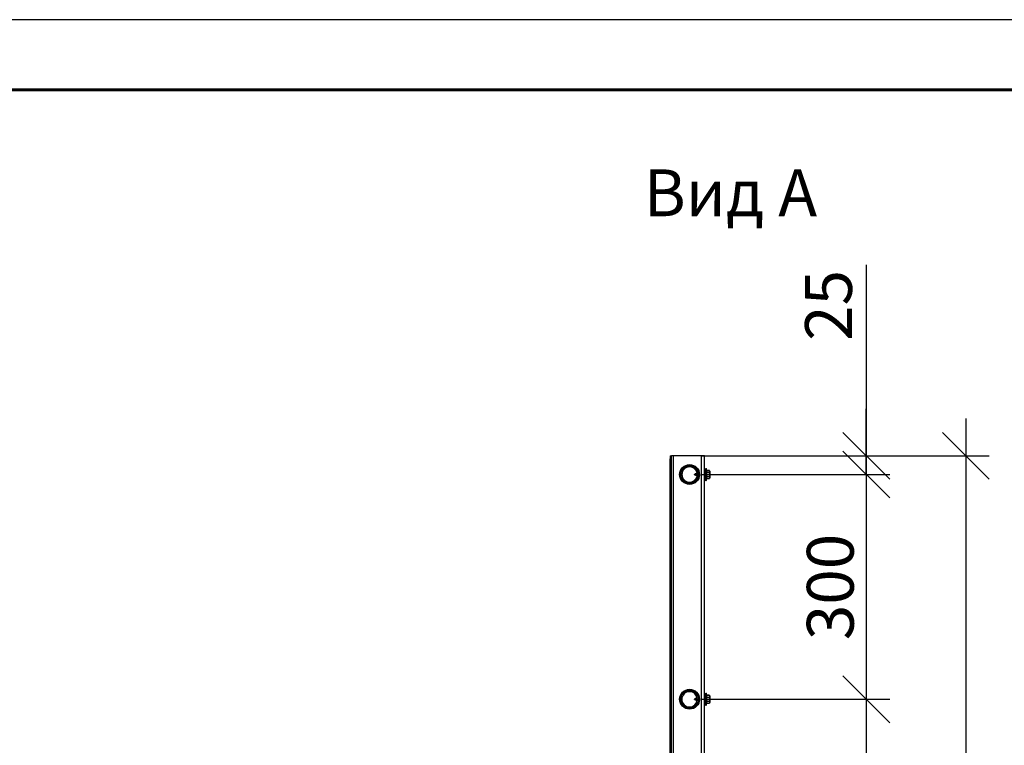
# Model space of a CAD drawing. Units: millimetres. Extents: x 33123 to 39423, y 28236 to 32691.
# Drawn here: x 36008 to 37060, y 31915 to 32691 of the extents above; entities that cross this region are included whole.
import ezdxf

# ---------------------------------------------------------------- set-up
doc = ezdxf.new("R2010")
doc.units = ezdxf.units.MM
doc.layers.add('Visible', color=7, linetype='Continuous', lineweight=35, true_color=0x22346e)
doc.layers.add('СПДС_20', color=7, linetype='Continuous')
doc.styles.add('SPDS', font='CS_Gost2304.shx')
doc.styles.add('spds0.8', font='SPDS.shx', dxfattribs={"width": 0.8, "oblique": 10})
doc.dimstyles.new('1-20', dxfattribs={"dimscale": 100, "dimtxt": 2.5, "dimasz": 2.5, "dimexe": 1.25, "dimexo": 0.625, "dimtad": 1, "dimdec": 0, "dimlfac": 0.2, "dimrnd": 0.001, "dimdsep": 46, "dimtxsty": 'SPDS', "dimblk": 'OBLIQUE', "dimcen": 2.5, "dimdle": 2, "dimclrd": 256, "dimclre": 256, "dimadec": 0, "dimazin": 2, "dimtfac": 1, "dimtdec": 0, "dimtmove": 1, "dimatfit": 3, "dimldrblk": 'DOT', "dimfxl": 1.25, "dimtolj": 1, "dimtzin": 0, "dimlwd": -1, "dimlwe": -1, "dimarcsym": 0})

# ---------------------------------------------------------------- blocks, each defined once
blk = doc.blocks.new('_Oblique')
at = {"color": 0, "linetype": 'ByBlock', "lineweight": -2}
blk.add_line((-0.5, -0.5), (0.5, 0.5), dxfattribs=at)
blk = doc.blocks.new('*D20')
at = {"ltscale": 26.666667, "transparency": 16777216}
for p, q in [((37018.8, 32264.7), (37018.8, 31224.7)), ((36738.8, 32224.7), (37043.8, 32224.7)), ((36752.2, 31264.7), (37043.8, 31264.7))]:
    blk.add_line(p, q, dxfattribs=at)
at = {"layer": 'Defpoints', "color": 0, "ltscale": 26.666667, "transparency": 16777216}
for p in [(36726.3, 32224.7), (36739.7, 31264.7), (37018.8, 31264.7)]:
    blk.add_point(p, dxfattribs=at)
at = {"ltscale": 26.666667, "transparency": 16777216, "xscale": 50, "yscale": 50, "zscale": 50}
for p, rotation in [((37018.8, 32224.7), 90), ((37018.8, 31264.7), 270)]:
    blk.add_blockref('_Oblique', p, dxfattribs=dict(at, rotation=rotation))
at = {"color": 0, "lineweight": 15, "ltscale": 26.666667, "transparency": 16777216, "insert": (36979.4, 31744.7), "char_height": 50, "attachment_point": 5, "rotation": 90, "style": 'SPDS'}
blk.add_mtext('\\A1;1200', dxfattribs=at)
blk = doc.blocks.new('_Dot')
at = {"color": 0, "linetype": 'ByBlock', "lineweight": -2}
blk.add_line((-0.5, 0), (-1, 0), dxfattribs=at)
at = {"color": 0, "linetype": 'ByBlock', "const_width": 0.5}
blk.add_lwpolyline([(-0.25, 0, 1), (0.25, 0, 1)], format="xyb", close=True, dxfattribs=at)
blk = doc.blocks.new('*D21')
at = {"ltscale": 26.666667, "transparency": 16777216}
for p, q in [((36912.5, 32428.8), (36912.5, 32224.7)), ((36912.5, 32224.7), (36912.5, 32274.7)), ((36736.2, 32224.7), (36937.5, 32224.7)), ((36912.5, 32204.7), (36912.5, 32224.7)), ((36912.5, 32204.7), (36912.5, 32224.7)), ((36736.2, 32204.7), (36937.5, 32204.7)), ((36912.5, 32204.7), (36912.5, 32154.7))]:
    blk.add_line(p, q, dxfattribs=at)
at = {"layer": 'Defpoints', "color": 0, "ltscale": 26.666667, "transparency": 16777216}
for p in [(36723.7, 32224.7), (36912.5, 32224.7), (36723.7, 32204.7)]:
    blk.add_point(p, dxfattribs=at)
at = {"ltscale": 26.666667, "transparency": 16777216, "xscale": 50, "yscale": 50, "zscale": 50}
for p, rotation in [((36912.5, 32224.7), 270), ((36912.5, 32204.7), 90)]:
    blk.add_blockref('_Oblique', p, dxfattribs=dict(at, rotation=rotation))
at = {"color": 0, "lineweight": 15, "ltscale": 26.666667, "transparency": 16777216, "insert": (36872.1, 32385.3), "char_height": 50, "attachment_point": 5, "rotation": 90, "style": 'SPDS'}
blk.add_mtext('\\A1;25', dxfattribs=at)
blk = doc.blocks.new('*D22')
at = {"ltscale": 26.666667, "transparency": 16777216}
for p, q in [((36912.5, 32244.7), (36912.5, 31924.6)), ((36736.2, 32204.7), (36937.5, 32204.7)), ((36736.1, 31964.6), (36937.5, 31964.6))]:
    blk.add_line(p, q, dxfattribs=at)
at = {"layer": 'Defpoints', "color": 0, "ltscale": 26.666667, "transparency": 16777216}
for p in [(36723.7, 32204.7), (36723.6, 31964.6), (36912.5, 31964.6)]:
    blk.add_point(p, dxfattribs=at)
at = {"ltscale": 26.666667, "transparency": 16777216, "xscale": 50, "yscale": 50, "zscale": 50}
for p, rotation in [((36912.5, 32204.7), 90), ((36912.5, 31964.6), 270)]:
    blk.add_blockref('_Oblique', p, dxfattribs=dict(at, rotation=rotation))
at = {"color": 0, "lineweight": 15, "ltscale": 26.666667, "transparency": 16777216, "insert": (36874, 32084.6), "char_height": 50, "attachment_point": 5, "rotation": 90, "style": 'SPDS'}
blk.add_mtext('\\A1;300', dxfattribs=at)
blk = doc.blocks.new('*D26')
at = {"ltscale": 26.666667, "transparency": 16777216}
for p, q in [((36912.5, 32004.6), (36912.5, 31684.6)), ((36736.2, 31964.6), (36937.5, 31964.6)), ((36736.1, 31724.6), (36937.5, 31724.6))]:
    blk.add_line(p, q, dxfattribs=at)
at = {"layer": 'Defpoints', "color": 0, "ltscale": 26.666667, "transparency": 16777216}
for p in [(36723.7, 31964.6), (36723.6, 31724.6), (36912.5, 31724.6)]:
    blk.add_point(p, dxfattribs=at)
at = {"ltscale": 26.666667, "transparency": 16777216, "xscale": 50, "yscale": 50, "zscale": 50}
for p, rotation in [((36912.5, 31964.6), 90), ((36912.5, 31724.6), 270)]:
    blk.add_blockref('_Oblique', p, dxfattribs=dict(at, rotation=rotation))
at = {"color": 0, "lineweight": 15, "ltscale": 26.666667, "transparency": 16777216, "insert": (36874, 31844.6), "char_height": 50, "attachment_point": 5, "rotation": 90, "style": 'SPDS'}
blk.add_mtext('\\A1;300', dxfattribs=at)

msp = doc.modelspace()

# ---------------------------------------------------------------- linework, layer by layer
at = {"layer": 'Visible', "color": 159, "lineweight": 25, "true_color": 0x22346e}
for p, q in [((36702.9, 32224.7), (36704.5, 32224.7)), ((36702.9, 32224.7), (36702.9, 32221.5)), ((36706.1, 32224.7), (36704.5, 32224.7)), ((36704.5, 32221.5), (36704.5, 32224.7)), ((36736.5, 32224.7), (36706.1, 32224.7)), ((36706.1, 32224.7), (36706.1, 31320.7)), ((36736.5, 31264.7), (36736.5, 32224.7)), ((36739.7, 32224.7), (36736.5, 32224.7)), ((36739.7, 31264.7), (36739.7, 32224.7)), ((36702.9, 31323.9), (36702.9, 32221.5)), ((36704.5, 32221.5), (36702.9, 32221.5)), ((36704.5, 31323.9), (36704.5, 32221.5)), ((36729.1, 32204.9), (36729.4, 32205)), ((36729.1, 32204.5), (36729.1, 32204.9)), ((36729.1, 32204.5), (36730.2, 32204.1)), ((36729.4, 32205), (36729.5, 32205.2)), ((36730.2, 32205.3), (36731.1, 32205.7)), ((36730.6, 32203.5), (36730.9, 32203.5)), ((36731, 32203.8), (36731.7, 32203.5)), ((36731.5, 32206.3), (36731.6, 32206.3)), ((36733.3, 32207.2), (36733.5, 32207.2)), ((36733.5, 32203), (36733.7, 32203)), ((36734, 32206.4), (36734.1, 32206.4)), ((36739.7, 32198.7), (36739.7, 32210.7)), ((36739.7, 32210.7), (36741.1, 32210.7)), ((36741.1, 32210.7), (36741.1, 32198.7)), ((36741.2, 32198.3), (36741.2, 32211)), ((36741.2, 32211), (36741.4, 32211)), ((36741.4, 32211), (36741.4, 32198.3)), ((36741.7, 32210.8), (36741.4, 32211)), ((36741.7, 32198.6), (36741.7, 32210.8)), ((36742.8, 32209), (36742.8, 32209)), ((36744.3, 32209), (36742.8, 32209)), ((36742.8, 32209), (36744.3, 32209)), ((36742.8, 32206.7), (36742.8, 32207)), ((36742.8, 32207), (36744.3, 32207)), ((36744.3, 32206.7), (36742.8, 32206.7)), ((36742.8, 32202.4), (36742.8, 32202.7)), ((36742.8, 32202.7), (36744.3, 32202.7)), ((36744.3, 32202.4), (36742.8, 32202.4)), ((36744.3, 32209), (36744.3, 32209)), ((36744.3, 32206.7), (36744.3, 32207)), ((36744.3, 32202.4), (36744.3, 32202.7)), ((36745.4, 32204.7), (36745.4, 32204.7)), ((36739.7, 32198.7), (36741.1, 32198.7)), ((36741.2, 32198.3), (36741.4, 32198.3)), ((36741.7, 32198.6), (36741.4, 32198.3)), ((36742.8, 32200.4), (36742.8, 32200.4)), ((36742.8, 32200.4), (36744.3, 32200.4)), ((36742.8, 32200.4), (36744.3, 32200.4)), ((36744.3, 32200.4), (36744.3, 32200.4)), ((36729.1, 31964.9), (36729.4, 31965)), ((36729.1, 31964.5), (36729.1, 31964.9)), ((36729.1, 31964.5), (36730.2, 31964.1)), ((36729.4, 31965), (36729.5, 31965.2)), ((36730.2, 31965.3), (36731.1, 31965.7)), ((36730.6, 31963.5), (36730.9, 31963.5)), ((36731, 31963.8), (36731.7, 31963.5)), ((36731.5, 31966.3), (36731.6, 31966.3)), ((36733.3, 31967.2), (36733.5, 31967.2)), ((36733.5, 31963), (36733.7, 31963)), ((36734, 31966.4), (36734.1, 31966.4)), ((36739.7, 31958.7), (36739.7, 31970.7)), ((36739.7, 31970.7), (36741.1, 31970.7)), ((36741.1, 31970.7), (36741.1, 31958.7)), ((36741.2, 31958.3), (36741.2, 31971)), ((36741.2, 31971), (36741.4, 31971)), ((36741.4, 31971), (36741.4, 31958.3)), ((36741.7, 31970.8), (36741.4, 31971)), ((36741.7, 31958.6), (36741.7, 31970.8)), ((36742.8, 31969), (36742.8, 31969)), ((36744.3, 31969), (36742.8, 31969)), ((36742.8, 31969), (36744.3, 31969)), ((36742.8, 31966.7), (36742.8, 31967)), ((36742.8, 31967), (36744.3, 31967)), ((36744.3, 31966.7), (36742.8, 31966.7)), ((36742.8, 31962.4), (36742.8, 31962.7)), ((36742.8, 31962.7), (36744.3, 31962.7)), ((36744.3, 31962.4), (36742.8, 31962.4)), ((36744.3, 31969), (36744.3, 31969)), ((36744.3, 31966.7), (36744.3, 31967)), ((36744.3, 31962.4), (36744.3, 31962.7)), ((36745.4, 31964.7), (36745.4, 31964.7)), ((36739.7, 31958.7), (36741.1, 31958.7)), ((36741.2, 31958.3), (36741.4, 31958.3)), ((36741.7, 31958.6), (36741.4, 31958.3)), ((36742.8, 31960.4), (36742.8, 31960.4)), ((36742.8, 31960.4), (36744.3, 31960.4)), ((36742.8, 31960.4), (36744.3, 31960.4)), ((36744.3, 31960.4), (36744.3, 31960.4))]:
    msp.add_line(p, q, dxfattribs=at)
for centre, radius in [((36723.7, 32204.7), 10.6), ((36723.7, 32204.7), 10), ((36723.7, 32204.7), 9.2), ((36723.7, 31964.7), 10.6), ((36723.6, 31964.6), 10), ((36723.6, 31964.6), 9.2)]:
    msp.add_circle(centre, radius, dxfattribs=at)
at = {"layer": 'Visible', "color": 159, "lineweight": 25, "true_color": 0x22346e, "extrusion": (0, 0, -1)}
for centre in [(-36723.7, 32204.7), (-36723.6, 31964.6)]:
    msp.add_circle(centre, 8.16, dxfattribs=at)
for centre, radius, start, end in [((-36729.2, 32204.7), 0.168, 292.5, 67.5), ((-36739.7, 32210.7), 0.0513, 0, 90), ((-36741.1, 32210.7), 0.0513, 90, 180), ((-36742.8, 32207.9), 1.1, 15.8516, 90), ((-36744.3, 32207.9), 1.1, 90, 161.9607), ((-36739.7, 32198.7), 0.0513, 270, 0), ((-36741.1, 32198.7), 0.0513, 180, 270), ((-36742.8, 32201.5), 1.1, 270, 344.1484), ((-36744.3, 32201.5), 1.1, 198.0393, 270), ((-36729.2, 31964.7), 0.168, 292.5, 67.5), ((-36739.7, 31970.7), 0.0513, 0, 90), ((-36741.1, 31970.7), 0.0513, 90, 180), ((-36742.8, 31967.9), 1.1, 15.8516, 90), ((-36742.8, 31961.5), 1.1, 270, 344.1484), ((-36744.3, 31967.9), 1.1, 90, 161.9607), ((-36744.3, 31961.5), 1.1, 198.0393, 270), ((-36739.7, 31958.7), 0.0513, 270, 0), ((-36741.1, 31958.7), 0.0513, 180, 270)]:
    msp.add_arc(centre, radius, start, end, dxfattribs=at)
at = {"layer": 'Visible', "color": 159, "lineweight": 25, "true_color": 0x22346e}
for points, knots in [([(36730.1, 32204.2), (36730.1, 32204.2), (36730.1, 32204.3), (36730, 32204.4), (36730, 32204.5), (36729.9, 32204.6), (36729.9, 32204.6), (36729.8, 32204.7), (36729.8, 32204.8), (36729.8, 32204.8), (36729.8, 32204.8), (36729.7, 32204.9), (36729.7, 32204.9), (36729.7, 32204.9), (36729.6, 32204.9), (36729.6, 32205), (36729.6, 32205), (36729.5, 32205), (36729.5, 32205), (36729.5, 32205), (36729.5, 32205), (36729.4, 32205), (36729.4, 32205), (36729.4, 32205), (36729.4, 32205), (36729.4, 32205), (36729.4, 32205), (36729.4, 32205), (36729.4, 32205), (36729.4, 32205)], [1.1360946, 1.1360946, 1.1360946, 1.1360946, 1.157063, 1.157063, 1.1821362, 1.1821362, 1.2043611, 1.2043611, 1.222327, 1.222327, 1.2344967, 1.2344967, 1.2482336, 1.2482336, 1.2616912, 1.2616912, 1.2748931, 1.2748931, 1.2854877, 1.2854877, 1.2959507, 1.2959507, 1.2980905, 1.2980905, 1.2996264, 1.2996264, 1.300771, 1.300771, 1.3019672, 1.3019672, 1.3019672, 1.3019672]), ([(36729.7, 32205.4), (36729.6, 32205.4), (36729.6, 32205.3), (36729.6, 32205.3), (36729.6, 32205.3), (36729.5, 32205.2)], [-0.02607191, -0.02607191, -0.02607191, -0.02607191, -0.01303196, -0.01303196, 0, 0, 0, 0]), ([(36729.8, 32205.5), (36729.8, 32205.5), (36729.7, 32205.5), (36729.7, 32205.4), (36729.7, 32205.4), (36729.7, 32205.4)], [0, 0, 0, 0, 0.01237365, 0.01237365, 0.02475383, 0.02475383, 0.02475383, 0.02475383]), ([(36730.6, 32203.5), (36730.6, 32203.5), (36730.4, 32203.6), (36730.2, 32204.4), (36730, 32205.2), (36729.8, 32205.5), (36729.8, 32205.5), (36729.8, 32205.5)], [0.8800674, 0.8800674, 0.8800674, 0.8800674, 0.90625, 0.9375, 0.9765625, 0.984375, 0.9934078, 0.9934078, 0.9934078, 0.9934078]), ([(36730.2, 32205.4), (36730.1, 32205.4), (36730.1, 32205.4), (36730.1, 32205.5), (36730.1, 32205.5), (36730, 32205.5), (36729.9, 32205.5), (36729.8, 32205.5)], [0, 0, 0, 0, 0.0001898079, 0.0001898079, 0.0003796158, 0.0003796158, 0.0007592317, 0.0007592317, 0.0007592317, 0.0007592317]), ([(36731, 32203.5), (36730.9, 32203.5), (36730.9, 32203.4), (36730.7, 32203.6), (36730.5, 32204.4), (36730.3, 32205.2), (36730.2, 32205.4), (36730.2, 32205.4)], [0.8650712, 0.8650712, 0.8650712, 0.8650712, 0.875, 0.90625, 0.9375, 0.9765625, 0.9776412, 0.9776412, 0.9776412, 0.9776412]), ([(36730.3, 32205.2), (36730.3, 32205.2), (36730.3, 32205.2), (36730.3, 32205.3), (36730.3, 32205.3), (36730.3, 32205.3), (36730.3, 32205.3), (36730.3, 32205.3), (36730.2, 32205.3), (36730.2, 32205.3), (36730.2, 32205.3), (36730.2, 32205.3), (36730.2, 32205.3), (36730.2, 32205.4), (36730.2, 32205.4), (36730.2, 32205.4)], [0.000055322, 0.000055322, 0.000055322, 0.000055322, 0.0001155011, 0.0001155011, 0.0001155011, 0.0001470534, 0.0001470534, 0.0001470534, 0.0001848017, 0.0001848017, 0.0001848017, 0.0002887941, 0.0002887941, 0.0002887941, 0.0003696034, 0.0003696034, 0.0003696034, 0.0003696034]), ([(36730.3, 32205.2), (36730.3, 32205.2), (36730.4, 32205.1), (36730.4, 32205.1), (36730.4, 32205), (36730.5, 32204.9), (36730.5, 32204.9), (36730.5, 32204.8), (36730.6, 32204.7), (36730.6, 32204.5), (36730.6, 32204.5), (36730.7, 32204.3), (36730.8, 32204.2), (36730.8, 32204), (36730.9, 32203.9), (36730.9, 32203.8), (36731, 32203.8), (36731, 32203.8)], [0.0036138, 0.0036138, 0.0036138, 0.0036138, 0.0211321, 0.0211321, 0.042077, 0.042077, 0.0625759, 0.0625759, 0.0986595, 0.0986595, 0.1231522, 0.1231522, 0.1676627, 0.1676627, 0.2127153, 0.2127153, 0.2606048, 0.2606048, 0.2606048, 0.2606048]), ([(36731.8, 32203.7), (36731.7, 32203.8), (36731.7, 32203.9), (36731.7, 32204), (36731.7, 32204.1), (36731.6, 32204.3), (36731.6, 32204.5), (36731.5, 32204.7), (36731.5, 32204.9), (36731.4, 32205.2), (36731.4, 32205.3), (36731.3, 32205.5), (36731.3, 32205.6), (36731.2, 32205.6), (36731.2, 32205.7), (36731.1, 32205.7), (36731.1, 32205.7), (36731.1, 32205.7)], [0.4743324, 0.4743324, 0.4743324, 0.4743324, 0.5158459, 0.5158459, 0.5462195, 0.5462195, 0.6054124, 0.6054124, 0.6577327, 0.6577327, 0.7071858, 0.7071858, 0.7591247, 0.7591247, 0.7850336, 0.7850336, 0.821126, 0.821126, 0.821126, 0.821126]), ([(36731.8, 32205.6), (36731.7, 32205.7), (36731.7, 32205.9), (36731.6, 32206.3), (36731.5, 32206.4), (36731.4, 32206.3)], [0.6102112, 0.6102112, 0.6102112, 0.6102112, 0.625, 0.65625, 0.7146856, 0.7146856, 0.7146856, 0.7146856]), ([(36733.7, 32203.1), (36733.7, 32203.2), (36733.6, 32203.2), (36733.6, 32203.3), (36733.6, 32203.4), (36733.6, 32203.4)], [-0.3822833, -0.3822833, -0.3822833, -0.3822833, -0.32590001, -0.32590001, -0.30577389, -0.30577389, -0.30577389, -0.30577389]), ([(36734, 32206.3), (36734, 32206.3), (36734.1, 32206.3), (36734.1, 32206.2), (36734.1, 32206.1), (36734.2, 32205.9), (36734.2, 32205.9), (36734.2, 32205.9)], [-2.84134786, -2.84134786, -2.84134786, -2.84134786, -2.83353028, -2.83353028, -2.76270469, -2.76270469, -2.75916168, -2.75916168, -2.75916168, -2.75916168]), ([(36742.8, 32209), (36742.7, 32209), (36742.6, 32209), (36742.5, 32209), (36742.4, 32208.9), (36742.2, 32208.9), (36742.1, 32208.8), (36741.9, 32208.5), (36741.8, 32208.2), (36741.8, 32208), (36741.8, 32207.8), (36741.9, 32207.5), (36742.1, 32207.2), (36742.2, 32207.1), (36742.4, 32207), (36742.5, 32207), (36742.6, 32207), (36742.7, 32207), (36742.8, 32207)], [-0.2887849, -0.2887849, -0.2887849, -0.2887849, -0.2628558, -0.2628558, -0.2305005, -0.2305005, -0.1803862, -0.1803862, 0, 0, 0, 0.1803862, 0.1803862, 0.2305005, 0.2305005, 0.2628558, 0.2628558, 0.2887849, 0.2887849, 0.2887849, 0.2887849]), ([(36742.8, 32202.7), (36742.7, 32202.7), (36742.6, 32202.7), (36742.5, 32202.7), (36742.4, 32202.8), (36742.2, 32202.9), (36742.1, 32203.1), (36741.9, 32203.6), (36741.8, 32204.2), (36741.8, 32204.7), (36741.8, 32205.2), (36741.9, 32205.8), (36742.1, 32206.3), (36742.2, 32206.4), (36742.4, 32206.6), (36742.5, 32206.7), (36742.6, 32206.7), (36742.7, 32206.7), (36742.8, 32206.7)], [0.8663547, 0.8663547, 0.8663547, 0.8663547, 0.8922838, 0.8922838, 0.9246391, 0.9246391, 0.9747534, 0.9747534, 1.1551396, 1.1551396, 1.1551396, 1.3355258, 1.3355258, 1.3856401, 1.3856401, 1.4179954, 1.4179954, 1.4439245, 1.4439245, 1.4439245, 1.4439245]), ([(36742.8, 32202.4), (36742.7, 32202.4), (36742.6, 32202.4), (36742.5, 32202.4), (36742.4, 32202.3), (36742.2, 32202.3), (36742.1, 32202.2), (36741.9, 32201.9), (36741.8, 32201.6), (36741.8, 32201.4), (36741.8, 32201.2), (36741.9, 32200.9), (36742.1, 32200.6), (36742.2, 32200.5), (36742.4, 32200.4), (36742.5, 32200.4), (36742.6, 32200.4), (36742.7, 32200.4), (36742.8, 32200.4)], [-0.2887849, -0.2887849, -0.2887849, -0.2887849, -0.2628558, -0.2628558, -0.2305005, -0.2305005, -0.1803862, -0.1803862, 0, 0, 0, 0.1803862, 0.1803862, 0.2305005, 0.2305005, 0.2628558, 0.2628558, 0.2887849, 0.2887849, 0.2887849, 0.2887849]), ([(36744.3, 32207), (36744.4, 32207), (36744.5, 32207), (36744.6, 32207), (36744.7, 32207), (36744.9, 32207.1), (36744.9, 32207.2), (36745.2, 32207.5), (36745.3, 32207.8), (36745.3, 32208.2), (36745.2, 32208.5), (36744.9, 32208.8), (36744.9, 32208.9), (36744.7, 32208.9), (36744.6, 32209), (36744.5, 32209), (36744.4, 32209), (36744.3, 32209)], [-0.8663547, -0.8663547, -0.8663547, -0.8663547, -0.8404256, -0.8404256, -0.8080703, -0.8080703, -0.757956, -0.757956, -0.5775698, -0.5775698, -0.3971836, -0.3971836, -0.3470693, -0.3470693, -0.314714, -0.314714, -0.2887849, -0.2887849, -0.2887849, -0.2887849]), ([(36744.3, 32206.7), (36744.4, 32206.7), (36744.5, 32206.7), (36744.6, 32206.7), (36744.7, 32206.6), (36744.9, 32206.4), (36744.9, 32206.3), (36745.2, 32205.8), (36745.3, 32205.2), (36745.3, 32204.2), (36745.2, 32203.6), (36744.9, 32203.1), (36744.9, 32202.9), (36744.7, 32202.8), (36744.6, 32202.7), (36744.5, 32202.7), (36744.4, 32202.7), (36744.3, 32202.7)], [0.2887849, 0.2887849, 0.2887849, 0.2887849, 0.314714, 0.314714, 0.3470693, 0.3470693, 0.3971836, 0.3971836, 0.5775698, 0.5775698, 0.757956, 0.757956, 0.8080703, 0.8080703, 0.8404256, 0.8404256, 0.8663547, 0.8663547, 0.8663547, 0.8663547]), ([(36744.3, 32200.4), (36744.4, 32200.4), (36744.5, 32200.4), (36744.6, 32200.4), (36744.7, 32200.4), (36744.9, 32200.5), (36744.9, 32200.6), (36745.2, 32200.9), (36745.3, 32201.2), (36745.3, 32201.6), (36745.2, 32201.9), (36744.9, 32202.2), (36744.9, 32202.3), (36744.7, 32202.3), (36744.6, 32202.4), (36744.5, 32202.4), (36744.4, 32202.4), (36744.3, 32202.4)], [-0.8663547, -0.8663547, -0.8663547, -0.8663547, -0.8404256, -0.8404256, -0.8080703, -0.8080703, -0.757956, -0.757956, -0.5775698, -0.5775698, -0.3971836, -0.3971836, -0.3470693, -0.3470693, -0.314714, -0.314714, -0.2887849, -0.2887849, -0.2887849, -0.2887849]), ([(36745.4, 32204.7), (36745.4, 32205.2), (36745.4, 32205.6), (36745.4, 32206.1), (36745.4, 32206.5), (36745.4, 32206.9), (36745.4, 32207.2), (36745.4, 32207.5), (36745.4, 32207.8), (36745.4, 32208), (36745.4, 32208.2), (36745.4, 32208.3), (36745.4, 32208.3)], [0, 0, 0, 0, 0.0625, 0.0625, 0.0625, 0.125, 0.125, 0.125, 0.1875, 0.1875, 0.1875, 0.25, 0.25, 0.25, 0.25]), ([(36745.4, 32208.3), (36745.4, 32208.2), (36745.4, 32208.2), (36745.4, 32208.2), (36745.4, 32208.2), (36745.4, 32208.2), (36745.4, 32208.2), (36745.4, 32208.2), (36745.4, 32208.2), (36745.4, 32208.2), (36745.4, 32208.2), (36745.4, 32208.2)], [0, 0, 0, 0, 0.004952372, 0.004952372, 0.007483073, 0.007483073, 0.009380438, 0.009380438, 0.009736041, 0.009736041, 0.00976939, 0.00976939, 0.00976939, 0.00976939]), ([(36745.4, 32208.2), (36745.4, 32208.2), (36745.4, 32208.2), (36745.4, 32208.1), (36745.4, 32208.1), (36745.4, 32208), (36745.4, 32207.8), (36745.4, 32207.4), (36745.4, 32207.1), (36745.4, 32206.5), (36745.4, 32206.2), (36745.4, 32205.4), (36745.4, 32205.1), (36745.4, 32204.7)], [0, 0, 0, 0, 0.0592111, 0.0592111, 0.1173547, 0.1173547, 0.2588585, 0.2588585, 0.4004791, 0.4004791, 0.5424792, 0.5424792, 0.6821242, 0.6821242, 0.6821242, 0.6821242]), ([(36745.4, 32208.2), (36745.4, 32208.2), (36745.4, 32208.2), (36745.4, 32208.2), (36745.4, 32208.2), (36745.4, 32208.2), (36745.4, 32208.2), (36745.4, 32208.2), (36745.4, 32208.2), (36745.4, 32208.2), (36745.4, 32208.2), (36745.4, 32208.2), (36745.4, 32208.2), (36745.4, 32208.1), (36745.4, 32208), (36745.4, 32207.7), (36745.4, 32207.5), (36745.4, 32207), (36745.4, 32206.7), (36745.4, 32206), (36745.4, 32205.7), (36745.4, 32205.1), (36745.4, 32204.9), (36745.4, 32204.7)], [0.0489245, 0.0489245, 0.0489245, 0.0489245, 0.0491734, 0.0491734, 0.0496672, 0.0496672, 0.0511483, 0.0511483, 0.0555919, 0.0555919, 0.0689241, 0.0689241, 0.1089566, 0.1089566, 0.2300529, 0.2300529, 0.3724873, 0.3724873, 0.5144475, 0.5144475, 0.6561762, 0.6561762, 0.7309785, 0.7309785, 0.7309785, 0.7309785]), ([(36745.4, 32201.1), (36745.4, 32201.1), (36745.4, 32201.2), (36745.4, 32201.4), (36745.4, 32201.6), (36745.4, 32201.8), (36745.4, 32202.2), (36745.4, 32202.5), (36745.4, 32202.9), (36745.4, 32203.3), (36745.4, 32203.8), (36745.4, 32204.2), (36745.4, 32204.7)], [0.75, 0.75, 0.75, 0.75, 0.8125, 0.8125, 0.8125, 0.875, 0.875, 0.875, 0.9375, 0.9375, 0.9375, 1, 1, 1, 1]), ([(36745.4, 32204.7), (36745.4, 32204.3), (36745.4, 32203.9), (36745.4, 32203.2), (36745.4, 32202.9), (36745.4, 32202.3), (36745.4, 32202), (36745.4, 32201.6), (36745.4, 32201.4), (36745.4, 32201.3), (36745.4, 32201.3), (36745.4, 32201.2), (36745.4, 32201.2), (36745.4, 32201.2), (36745.4, 32201.2), (36745.4, 32201.2), (36745.4, 32201.2), (36745.4, 32201.2), (36745.4, 32201.2), (36745.4, 32201.2), (36745.4, 32201.2), (36745.4, 32201.2), (36745.4, 32201.2), (36745.4, 32201.2), (36745.4, 32201.2), (36745.4, 32201.2), (36745.4, 32201.2), (36745.4, 32201.2)], [0, 0, 0, 0, 0.1396449, 0.1396449, 0.281645, 0.281645, 0.4232656, 0.4232656, 0.5647693, 0.5647693, 0.6242003, 0.6242003, 0.6537551, 0.6537551, 0.6682662, 0.6682662, 0.6753678, 0.6753678, 0.6788404, 0.6788404, 0.6805381, 0.6805381, 0.6814, 0.6814, 0.681831, 0.681831, 0.6819095, 0.6819095, 0.6819095, 0.6819095]), ([(36745.4, 32201.2), (36745.4, 32201.2), (36745.4, 32201.2), (36745.4, 32201.2), (36745.4, 32201.2), (36745.4, 32201.2), (36745.4, 32201.2), (36745.4, 32201.2), (36745.4, 32201.2), (36745.4, 32201.2), (36745.4, 32201.2), (36745.4, 32201.2), (36745.4, 32201.2), (36745.4, 32201.2), (36745.4, 32201.2), (36745.4, 32201.1), (36745.4, 32201.1), (36745.4, 32201.1)], [0.68166055, 0.68166055, 0.68166055, 0.68166055, 0.68183104, 0.68183104, 0.68204652, 0.68204652, 0.68210039, 0.68210039, 0.68212733, 0.68212733, 0.6821408, 0.6821408, 0.68425536, 0.68425536, 0.6911925, 0.6911925, 0.69191736, 0.69191736, 0.69191736, 0.69191736]), ([(36730.1, 31964.2), (36730.1, 31964.2), (36730.1, 31964.3), (36730, 31964.4), (36730, 31964.5), (36729.9, 31964.6), (36729.9, 31964.6), (36729.8, 31964.7), (36729.8, 31964.8), (36729.8, 31964.8), (36729.8, 31964.8), (36729.7, 31964.9), (36729.7, 31964.9), (36729.7, 31964.9), (36729.6, 31964.9), (36729.6, 31965), (36729.6, 31965), (36729.5, 31965), (36729.5, 31965), (36729.5, 31965), (36729.5, 31965), (36729.4, 31965), (36729.4, 31965), (36729.4, 31965), (36729.4, 31965), (36729.4, 31965), (36729.4, 31965), (36729.4, 31965), (36729.4, 31965), (36729.4, 31965)], [1.1360946, 1.1360946, 1.1360946, 1.1360946, 1.157063, 1.157063, 1.1821362, 1.1821362, 1.2043611, 1.2043611, 1.222327, 1.222327, 1.2344967, 1.2344967, 1.2482336, 1.2482336, 1.2616912, 1.2616912, 1.2748931, 1.2748931, 1.2854877, 1.2854877, 1.2959507, 1.2959507, 1.2980905, 1.2980905, 1.2996264, 1.2996264, 1.300771, 1.300771, 1.3019672, 1.3019672, 1.3019672, 1.3019672]), ([(36729.7, 31965.4), (36729.6, 31965.4), (36729.6, 31965.3), (36729.6, 31965.3), (36729.6, 31965.3), (36729.5, 31965.2)], [-0.02607191, -0.02607191, -0.02607191, -0.02607191, -0.01303196, -0.01303196, 0, 0, 0, 0]), ([(36729.8, 31965.5), (36729.8, 31965.5), (36729.7, 31965.5), (36729.7, 31965.4), (36729.7, 31965.4), (36729.7, 31965.4)], [0, 0, 0, 0, 0.01237365, 0.01237365, 0.02475383, 0.02475383, 0.02475383, 0.02475383]), ([(36730.6, 31963.5), (36730.6, 31963.5), (36730.4, 31963.6), (36730.2, 31964.4), (36730, 31965.2), (36729.8, 31965.5), (36729.8, 31965.5), (36729.8, 31965.5)], [0.8800674, 0.8800674, 0.8800674, 0.8800674, 0.90625, 0.9375, 0.9765625, 0.984375, 0.9934078, 0.9934078, 0.9934078, 0.9934078]), ([(36730.2, 31965.4), (36730.1, 31965.4), (36730.1, 31965.4), (36730.1, 31965.5), (36730.1, 31965.5), (36730, 31965.5), (36729.9, 31965.5), (36729.8, 31965.5)], [0, 0, 0, 0, 0.0001898079, 0.0001898079, 0.0003796158, 0.0003796158, 0.0007592317, 0.0007592317, 0.0007592317, 0.0007592317]), ([(36731, 31963.5), (36730.9, 31963.5), (36730.9, 31963.4), (36730.7, 31963.6), (36730.5, 31964.4), (36730.3, 31965.2), (36730.2, 31965.4), (36730.2, 31965.4)], [0.8650712, 0.8650712, 0.8650712, 0.8650712, 0.875, 0.90625, 0.9375, 0.9765625, 0.9776412, 0.9776412, 0.9776412, 0.9776412]), ([(36730.3, 31965.2), (36730.3, 31965.2), (36730.3, 31965.2), (36730.3, 31965.3), (36730.3, 31965.3), (36730.3, 31965.3), (36730.3, 31965.3), (36730.3, 31965.3), (36730.2, 31965.3), (36730.2, 31965.3), (36730.2, 31965.3), (36730.2, 31965.3), (36730.2, 31965.3), (36730.2, 31965.4), (36730.2, 31965.4), (36730.2, 31965.4)], [0.000055322, 0.000055322, 0.000055322, 0.000055322, 0.0001155011, 0.0001155011, 0.0001155011, 0.0001470534, 0.0001470534, 0.0001470534, 0.0001848017, 0.0001848017, 0.0001848017, 0.0002887941, 0.0002887941, 0.0002887941, 0.0003696034, 0.0003696034, 0.0003696034, 0.0003696034]), ([(36730.3, 31965.2), (36730.3, 31965.2), (36730.4, 31965.1), (36730.4, 31965.1), (36730.4, 31965), (36730.5, 31964.9), (36730.5, 31964.9), (36730.5, 31964.8), (36730.6, 31964.7), (36730.6, 31964.5), (36730.6, 31964.5), (36730.7, 31964.3), (36730.8, 31964.2), (36730.8, 31964), (36730.9, 31963.9), (36730.9, 31963.8), (36731, 31963.8), (36731, 31963.8)], [0.0036138, 0.0036138, 0.0036138, 0.0036138, 0.0211321, 0.0211321, 0.042077, 0.042077, 0.0625759, 0.0625759, 0.0986595, 0.0986595, 0.1231522, 0.1231522, 0.1676627, 0.1676627, 0.2127153, 0.2127153, 0.2606048, 0.2606048, 0.2606048, 0.2606048]), ([(36731.8, 31963.7), (36731.7, 31963.8), (36731.7, 31963.9), (36731.7, 31964), (36731.7, 31964.1), (36731.6, 31964.3), (36731.6, 31964.5), (36731.5, 31964.7), (36731.5, 31964.9), (36731.4, 31965.2), (36731.4, 31965.3), (36731.3, 31965.5), (36731.3, 31965.6), (36731.2, 31965.6), (36731.2, 31965.7), (36731.1, 31965.7), (36731.1, 31965.7), (36731.1, 31965.7)], [0.4751211, 0.4751211, 0.4751211, 0.4751211, 0.5158459, 0.5158459, 0.5462195, 0.5462195, 0.6054124, 0.6054124, 0.6577327, 0.6577327, 0.7071858, 0.7071858, 0.7591247, 0.7591247, 0.7850336, 0.7850336, 0.821126, 0.821126, 0.821126, 0.821126]), ([(36731.7, 31965.7), (36731.7, 31965.8), (36731.7, 31965.9), (36731.6, 31966.3), (36731.5, 31966.4), (36731.4, 31966.3)], [0.61871114, 0.61871114, 0.61871114, 0.61871114, 0.625, 0.65625, 0.71468559, 0.71468559, 0.71468559, 0.71468559]), ([(36733.7, 31963.1), (36733.7, 31963.2), (36733.6, 31963.2), (36733.6, 31963.3), (36733.6, 31963.4), (36733.6, 31963.4)], [-0.3822833, -0.3822833, -0.3822833, -0.3822833, -0.32590001, -0.32590001, -0.30506579, -0.30506579, -0.30506579, -0.30506579]), ([(36734, 31966.3), (36734, 31966.3), (36734.1, 31966.3), (36734.1, 31966.2), (36734.1, 31966.1), (36734.2, 31965.9), (36734.2, 31965.9), (36734.2, 31965.9)], [-2.84134786, -2.84134786, -2.84134786, -2.84134786, -2.83353028, -2.83353028, -2.76270469, -2.76270469, -2.75916168, -2.75916168, -2.75916168, -2.75916168]), ([(36742.8, 31969), (36742.7, 31969), (36742.6, 31969), (36742.5, 31969), (36742.4, 31968.9), (36742.2, 31968.9), (36742.1, 31968.8), (36741.9, 31968.5), (36741.8, 31968.2), (36741.8, 31968), (36741.8, 31967.8), (36741.9, 31967.5), (36742.1, 31967.2), (36742.2, 31967.1), (36742.4, 31967), (36742.5, 31967), (36742.6, 31967), (36742.7, 31967), (36742.8, 31967)], [-0.2887849, -0.2887849, -0.2887849, -0.2887849, -0.2628558, -0.2628558, -0.2305005, -0.2305005, -0.1803862, -0.1803862, 0, 0, 0, 0.1803862, 0.1803862, 0.2305005, 0.2305005, 0.2628558, 0.2628558, 0.2887849, 0.2887849, 0.2887849, 0.2887849]), ([(36742.8, 31962.7), (36742.7, 31962.7), (36742.6, 31962.7), (36742.5, 31962.7), (36742.4, 31962.8), (36742.2, 31962.9), (36742.1, 31963.1), (36741.9, 31963.6), (36741.8, 31964.2), (36741.8, 31964.7), (36741.8, 31965.2), (36741.9, 31965.8), (36742.1, 31966.3), (36742.2, 31966.4), (36742.4, 31966.6), (36742.5, 31966.7), (36742.6, 31966.7), (36742.7, 31966.7), (36742.8, 31966.7)], [0.8663547, 0.8663547, 0.8663547, 0.8663547, 0.8922838, 0.8922838, 0.9246391, 0.9246391, 0.9747534, 0.9747534, 1.1551396, 1.1551396, 1.1551396, 1.3355258, 1.3355258, 1.3856401, 1.3856401, 1.4179954, 1.4179954, 1.4439245, 1.4439245, 1.4439245, 1.4439245]), ([(36742.8, 31962.4), (36742.7, 31962.4), (36742.6, 31962.4), (36742.5, 31962.4), (36742.4, 31962.3), (36742.2, 31962.3), (36742.1, 31962.2), (36741.9, 31961.9), (36741.8, 31961.6), (36741.8, 31961.4), (36741.8, 31961.2), (36741.9, 31960.9), (36742.1, 31960.6), (36742.2, 31960.5), (36742.4, 31960.4), (36742.5, 31960.4), (36742.6, 31960.4), (36742.7, 31960.4), (36742.8, 31960.4)], [-0.2887849, -0.2887849, -0.2887849, -0.2887849, -0.2628558, -0.2628558, -0.2305005, -0.2305005, -0.1803862, -0.1803862, 0, 0, 0, 0.1803862, 0.1803862, 0.2305005, 0.2305005, 0.2628558, 0.2628558, 0.2887849, 0.2887849, 0.2887849, 0.2887849]), ([(36744.3, 31967), (36744.4, 31967), (36744.5, 31967), (36744.6, 31967), (36744.7, 31967), (36744.9, 31967.1), (36744.9, 31967.2), (36745.2, 31967.5), (36745.3, 31967.8), (36745.3, 31968.2), (36745.2, 31968.5), (36744.9, 31968.8), (36744.9, 31968.9), (36744.7, 31968.9), (36744.6, 31969), (36744.5, 31969), (36744.4, 31969), (36744.3, 31969)], [-0.8663547, -0.8663547, -0.8663547, -0.8663547, -0.8404256, -0.8404256, -0.8080703, -0.8080703, -0.757956, -0.757956, -0.5775698, -0.5775698, -0.3971836, -0.3971836, -0.3470693, -0.3470693, -0.314714, -0.314714, -0.2887849, -0.2887849, -0.2887849, -0.2887849]), ([(36744.3, 31966.7), (36744.4, 31966.7), (36744.5, 31966.7), (36744.6, 31966.7), (36744.7, 31966.6), (36744.9, 31966.4), (36744.9, 31966.3), (36745.2, 31965.8), (36745.3, 31965.2), (36745.3, 31964.2), (36745.2, 31963.6), (36744.9, 31963.1), (36744.9, 31962.9), (36744.7, 31962.8), (36744.6, 31962.7), (36744.5, 31962.7), (36744.4, 31962.7), (36744.3, 31962.7)], [0.2887849, 0.2887849, 0.2887849, 0.2887849, 0.314714, 0.314714, 0.3470693, 0.3470693, 0.3971836, 0.3971836, 0.5775698, 0.5775698, 0.757956, 0.757956, 0.8080703, 0.8080703, 0.8404256, 0.8404256, 0.8663547, 0.8663547, 0.8663547, 0.8663547]), ([(36744.3, 31960.4), (36744.4, 31960.4), (36744.5, 31960.4), (36744.6, 31960.4), (36744.7, 31960.4), (36744.9, 31960.5), (36744.9, 31960.6), (36745.2, 31960.9), (36745.3, 31961.2), (36745.3, 31961.6), (36745.2, 31961.9), (36744.9, 31962.2), (36744.9, 31962.3), (36744.7, 31962.3), (36744.6, 31962.4), (36744.5, 31962.4), (36744.4, 31962.4), (36744.3, 31962.4)], [-0.8663547, -0.8663547, -0.8663547, -0.8663547, -0.8404256, -0.8404256, -0.8080703, -0.8080703, -0.757956, -0.757956, -0.5775698, -0.5775698, -0.3971836, -0.3971836, -0.3470693, -0.3470693, -0.314714, -0.314714, -0.2887849, -0.2887849, -0.2887849, -0.2887849]), ([(36745.4, 31964.7), (36745.4, 31965.2), (36745.4, 31965.6), (36745.4, 31966.1), (36745.4, 31966.5), (36745.4, 31966.9), (36745.4, 31967.2), (36745.4, 31967.5), (36745.4, 31967.8), (36745.4, 31968), (36745.4, 31968.2), (36745.4, 31968.3), (36745.4, 31968.3)], [0, 0, 0, 0, 0.0625, 0.0625, 0.0625, 0.125, 0.125, 0.125, 0.1875, 0.1875, 0.1875, 0.25, 0.25, 0.25, 0.25]), ([(36745.4, 31968.3), (36745.4, 31968.2), (36745.4, 31968.2), (36745.4, 31968.2), (36745.4, 31968.2), (36745.4, 31968.2), (36745.4, 31968.2), (36745.4, 31968.2), (36745.4, 31968.2), (36745.4, 31968.2), (36745.4, 31968.2), (36745.4, 31968.2)], [0, 0, 0, 0, 0.004952372, 0.004952372, 0.007483073, 0.007483073, 0.009380438, 0.009380438, 0.009736041, 0.009736041, 0.00976939, 0.00976939, 0.00976939, 0.00976939]), ([(36745.4, 31968.2), (36745.4, 31968.2), (36745.4, 31968.2), (36745.4, 31968.1), (36745.4, 31968.1), (36745.4, 31968), (36745.4, 31967.8), (36745.4, 31967.4), (36745.4, 31967.1), (36745.4, 31966.5), (36745.4, 31966.2), (36745.4, 31965.4), (36745.4, 31965.1), (36745.4, 31964.7)], [0, 0, 0, 0, 0.0592111, 0.0592111, 0.1173547, 0.1173547, 0.2588585, 0.2588585, 0.4004791, 0.4004791, 0.5424792, 0.5424792, 0.6821242, 0.6821242, 0.6821242, 0.6821242]), ([(36745.4, 31968.2), (36745.4, 31968.2), (36745.4, 31968.2), (36745.4, 31968.2), (36745.4, 31968.2), (36745.4, 31968.2), (36745.4, 31968.2), (36745.4, 31968.2), (36745.4, 31968.2), (36745.4, 31968.2), (36745.4, 31968.2), (36745.4, 31968.2), (36745.4, 31968.2), (36745.4, 31968.1), (36745.4, 31968), (36745.4, 31967.7), (36745.4, 31967.5), (36745.4, 31967), (36745.4, 31966.7), (36745.4, 31966), (36745.4, 31965.7), (36745.4, 31965.1), (36745.4, 31964.9), (36745.4, 31964.7)], [0.0489245, 0.0489245, 0.0489245, 0.0489245, 0.0491734, 0.0491734, 0.0496672, 0.0496672, 0.0511483, 0.0511483, 0.0555919, 0.0555919, 0.0689241, 0.0689241, 0.1089566, 0.1089566, 0.2300529, 0.2300529, 0.3724873, 0.3724873, 0.5144475, 0.5144475, 0.6561762, 0.6561762, 0.7309785, 0.7309785, 0.7309785, 0.7309785]), ([(36745.4, 31961.1), (36745.4, 31961.1), (36745.4, 31961.2), (36745.4, 31961.4), (36745.4, 31961.6), (36745.4, 31961.8), (36745.4, 31962.2), (36745.4, 31962.5), (36745.4, 31962.9), (36745.4, 31963.3), (36745.4, 31963.8), (36745.4, 31964.2), (36745.4, 31964.7)], [0.75, 0.75, 0.75, 0.75, 0.8125, 0.8125, 0.8125, 0.875, 0.875, 0.875, 0.9375, 0.9375, 0.9375, 1, 1, 1, 1]), ([(36745.4, 31964.7), (36745.4, 31964.3), (36745.4, 31963.9), (36745.4, 31963.2), (36745.4, 31962.9), (36745.4, 31962.3), (36745.4, 31962), (36745.4, 31961.6), (36745.4, 31961.4), (36745.4, 31961.3), (36745.4, 31961.3), (36745.4, 31961.2), (36745.4, 31961.2), (36745.4, 31961.2), (36745.4, 31961.2), (36745.4, 31961.2), (36745.4, 31961.2), (36745.4, 31961.2), (36745.4, 31961.2), (36745.4, 31961.2), (36745.4, 31961.2), (36745.4, 31961.2), (36745.4, 31961.2), (36745.4, 31961.2), (36745.4, 31961.2), (36745.4, 31961.2), (36745.4, 31961.2), (36745.4, 31961.2)], [0, 0, 0, 0, 0.1396449, 0.1396449, 0.281645, 0.281645, 0.4232656, 0.4232656, 0.5647693, 0.5647693, 0.6242003, 0.6242003, 0.6537551, 0.6537551, 0.6682662, 0.6682662, 0.6753678, 0.6753678, 0.6788404, 0.6788404, 0.6805381, 0.6805381, 0.6814, 0.6814, 0.681831, 0.681831, 0.6819095, 0.6819095, 0.6819095, 0.6819095]), ([(36745.4, 31961.2), (36745.4, 31961.2), (36745.4, 31961.2), (36745.4, 31961.2), (36745.4, 31961.2), (36745.4, 31961.2), (36745.4, 31961.2), (36745.4, 31961.2), (36745.4, 31961.2), (36745.4, 31961.2), (36745.4, 31961.2), (36745.4, 31961.2), (36745.4, 31961.2), (36745.4, 31961.2), (36745.4, 31961.2), (36745.4, 31961.1), (36745.4, 31961.1), (36745.4, 31961.1)], [0.68166055, 0.68166055, 0.68166055, 0.68166055, 0.68183104, 0.68183104, 0.68204652, 0.68204652, 0.68210039, 0.68210039, 0.68212733, 0.68212733, 0.6821408, 0.6821408, 0.68425536, 0.68425536, 0.6911925, 0.6911925, 0.69191736, 0.69191736, 0.69191736, 0.69191736])]:
    msp.add_open_spline(points, degree=3, knots=knots, dxfattribs=at)
for points in [[(36730.1, 32205.4), (36730.2, 32205.4), (36730.2, 32205.3), (36730.3, 32205.2)], [(36730.5, 32203.6), (36730.4, 32203.8), (36730.3, 32204), (36730.1, 32204.2)], [(36730.3, 32205.2), (36730.3, 32205.2), (36730.3, 32205.2), (36730.3, 32205.2)], [(36730.3, 32205.2), (36730.3, 32205.2), (36730.3, 32205.2), (36730.3, 32205.2)], [(36731, 32205.7), (36731.2, 32205.9), (36731.3, 32206.1), (36731.4, 32206.3)], [(36731.1, 32203.7), (36731, 32203.7), (36731, 32203.6), (36731, 32203.5)], [(36733.6, 32207.1), (36733.7, 32206.8), (36733.9, 32206.6), (36734, 32206.3)], [(36734, 32202.5), (36733.9, 32202.7), (36733.8, 32202.9), (36733.7, 32203.1)], [(36730.1, 31965.4), (36730.2, 31965.4), (36730.2, 31965.3), (36730.3, 31965.2)], [(36730.5, 31963.6), (36730.4, 31963.8), (36730.3, 31964), (36730.1, 31964.2)], [(36730.3, 31965.2), (36730.3, 31965.2), (36730.3, 31965.2), (36730.3, 31965.2)], [(36730.3, 31965.2), (36730.3, 31965.2), (36730.3, 31965.2), (36730.3, 31965.2)], [(36731, 31965.7), (36731.2, 31965.9), (36731.3, 31966.1), (36731.4, 31966.3)], [(36731.1, 31963.7), (36731, 31963.7), (36731, 31963.6), (36731, 31963.5)], [(36733.6, 31967.1), (36733.7, 31966.8), (36733.9, 31966.6), (36734, 31966.3)], [(36734, 31962.5), (36733.9, 31962.7), (36733.8, 31962.9), (36733.7, 31963.1)]]:
    msp.add_open_spline(points, degree=3, dxfattribs=at)
for points, weights, knots in [([(36733.5, 32207.2), (36733.6, 32207.2), (36733.7, 32206.7), (36733.8, 32206.2), (36733.9, 32205.5), (36734, 32204.7), (36734.1, 32203.9), (36734.1, 32203.7), (36734.2, 32203.4)], [1, 0.951056516295, 1, 0.951056516295, 1, 0.951056516295, 1, 0.981373306513, 0.976924341459], [0, 0, 0, 0.02, 0.02, 0.04, 0.04, 0.06, 0.06, 0.06761151, 0.06761151, 0.06761151]), ([(36733.6, 32205.8), (36733.6, 32205.6), (36733.6, 32205.5), (36733.7, 32204.7), (36733.8, 32203.9), (36733.9, 32203.2), (36734, 32202.7), (36734.1, 32202.7), (36734.1, 32202.7)], [0.981580732999, 0.987698492415, 1, 0.951056516295, 1, 0.951056516295, 1, 0.997561241439, 0.995365520065], [0.03982152, 0.03982152, 0.03982152, 0.04554522, 0.04554522, 0.06831782, 0.06831782, 0.09109043, 0.09109043, 0.09222515, 0.09222515, 0.09222515]), ([(36733.4, 31966.7), (36733.4, 31966.7), (36733.4, 31966.7), (36733.5, 31966.2), (36733.6, 31965.5), (36733.7, 31964.7), (36733.8, 31963.9), (36733.9, 31963.2), (36734, 31962.7), (36734.1, 31962.7), (36734.1, 31962.7)], [0.994797057505, 0.997243254894, 1, 0.951056516295, 1, 0.951056516295, 1, 0.951056516295, 1, 0.997561241438, 0.995365520064], [0.02148994, 0.02148994, 0.02148994, 0.02277261, 0.02277261, 0.04554522, 0.04554522, 0.06831782, 0.06831782, 0.09109043, 0.09109043, 0.09222515, 0.09222515, 0.09222515]), ([(36733.5, 31967.2), (36733.6, 31967.2), (36733.7, 31966.7), (36733.8, 31966.2), (36733.9, 31965.5), (36734, 31964.7), (36734.1, 31963.9), (36734.1, 31963.7), (36734.2, 31963.4)], [1, 0.951056516295, 1, 0.951056516295, 1, 0.951056516295, 1, 0.981373306512, 0.976924341458], [0, 0, 0, 0.02, 0.02, 0.04, 0.04, 0.06, 0.06, 0.06761151, 0.06761151, 0.06761151])]:
    msp.add_rational_spline(points, weights, degree=2, knots=knots, dxfattribs=at)
at = {"layer": 'СПДС_20', "linetype": 'Continuous', "lineweight": 25, "ltscale": 10}
msp.add_lwpolyline([(33122.6, 28235.5), (39422.6, 28235.5), (39422.6, 32690.5), (33122.6, 32690.5), (33122.6, 28235.5)], dxfattribs=at)
at = {"layer": 'СПДС_20', "linetype": 'Continuous', "lineweight": 60, "ltscale": 10}
msp.add_lwpolyline([(33422.6, 28310.5), (39347.6, 28310.5), (39347.6, 32615.5), (33422.6, 32615.5), (33422.6, 28310.5)], dxfattribs=at)

# ---------------------------------------------------------------- texts
at = {"insert": (36674.8, 32530.6), "char_height": 50, "width": 1955.241, "attachment_point": 1, "style": 'spds0.8'}
msp.add_mtext('Вид А', dxfattribs=at)

# ---------------------------------------------------------------- dimensions: what is measured, and where the dimension line sits
at = {"lineweight": 15, "ltscale": 26.666667}
dim = msp.add_linear_dim(base=(36912.5, 32224.7), p1=(36723.7, 32204.7), p2=(36723.7, 32224.7), angle=90, text='25', dimstyle='1-20', override={"dimscale": 20, "dimlfac": 1, "dimarcsym": 1}, dxfattribs=at)
dim.commit()
dim.dimension.update_dxf_attribs({"geometry": '*D21', "text_midpoint": (36921.4, 32385.3), "dimtype": 160})
for base, p1, p2, text, picture, middle in [((37018.8, 31264.7, 1653.9), (36726.3, 32224.7, 1653.9), (36739.7, 31264.7, 1653.9), '1200', '*D20', (36979.4, 31744.7, 1653.9)), ((36912.5, 31964.6), (36723.7, 32204.7), (36723.6, 31964.6), '300', '*D22', (36874, 32084.6)), ((36912.5, 31724.6), (36723.7, 31964.6), (36723.6, 31724.6), '300', '*D26', (36874, 31844.6))]:
    dim = msp.add_linear_dim(base=base, p1=p1, p2=p2, angle=90, text=text, dimstyle='1-20', override={"dimscale": 20, "dimlfac": 1, "dimarcsym": 1}, dxfattribs=at)
    dim.commit()
    dim.dimension.update_dxf_attribs({"geometry": picture, "text_midpoint": middle})

doc.saveas('drawing.dxf')
